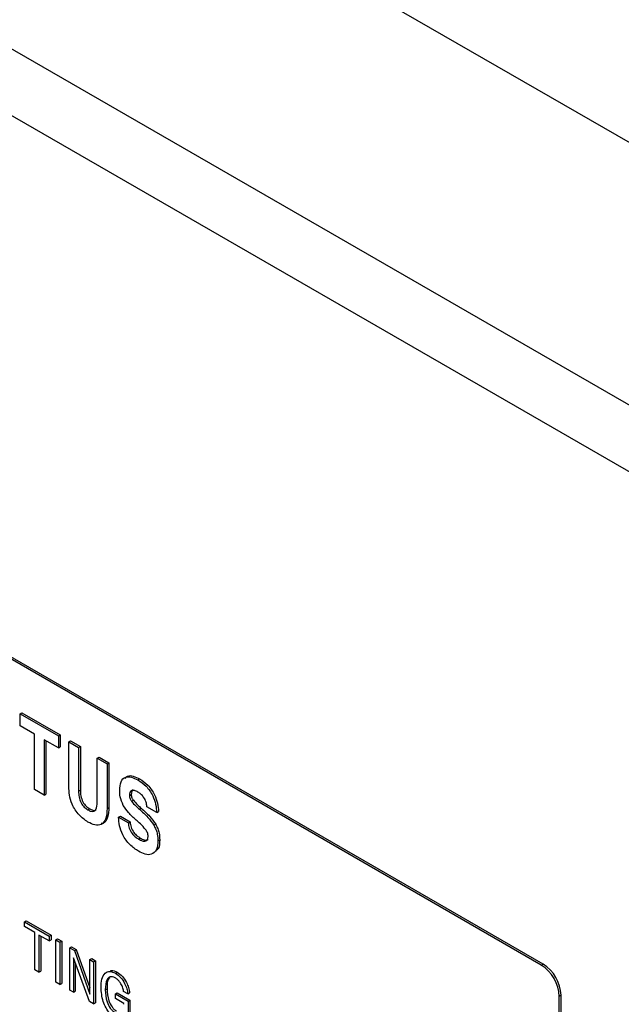
# Model space of a CAD drawing. Units: inches. Extents: x 0.3 to 21.8, y 0.2 to 16.9.
# Drawn here: x 19.4 to 19.7, y 9.4 to 9.9 of the extents above; entities that cross this region are included whole.
import ezdxf

# ---------------------------------------------------------------- set-up
doc = ezdxf.new("R2010")
doc.units = ezdxf.units.IN
doc.header["$MEASUREMENT"] = 0

msp = doc.modelspace()

# ---------------------------------------------------------------- linework, layer by layer
at = {"color": 7, "linetype": 'Continuous', "lineweight": 25}
for p, q in [((20.0820392383, 9.6214978439), (17.5397693891, 11.0891189887)), ((19.9706699203, 9.5572057051), (17.428400071, 11.0248268499)), ((19.9565277846, 9.5327108077), (17.4142579354, 11.0003319525)), ((19.6912522563, 9.4194548366), (19.1785998399, 9.7154027771)), ((19.6921361397, 9.4199650917), (19.1794837234, 9.7159130322)), ((19.4362537177, 9.5425304485), (19.4371376011, 9.5430407035)), ((19.4371376011, 9.5430407035), (19.4558373495, 9.5322455686)), ((19.4362537177, 9.5366027444), (19.4362537177, 9.5425304485)), ((19.4362537177, 9.5425304485), (19.454953466, 9.5317353135)), ((19.4432202906, 9.5325810274), (19.4362537177, 9.5366027444)), ((19.4432202906, 9.5054829516), (19.4432202906, 9.5325810274)), ((19.454953466, 9.5258076095), (19.4479868931, 9.5298293264)), ((19.4479868931, 9.5298293264), (19.4479868931, 9.5027312506)), ((19.4488707766, 9.5293190713), (19.4488707766, 9.5032415056)), ((19.454953466, 9.5317353135), (19.4558373495, 9.5322455686)), ((19.454953466, 9.5317353135), (19.454953466, 9.5258076095)), ((19.4558373495, 9.5322455686), (19.4558373495, 9.5263178645)), ((19.4600500641, 9.5287931101), (19.4609339475, 9.5293033652)), ((19.4600500641, 9.5069347013), (19.4600500641, 9.5287931101)), ((19.4600500641, 9.5287931101), (19.4648166666, 9.526041409)), ((19.4609339475, 9.5293033652), (19.4657005501, 9.5265516641)), ((19.454953466, 9.5258076095), (19.4558373495, 9.5263178645)), ((19.4648166666, 9.526041409), (19.4657005501, 9.5265516641)), ((19.4648166666, 9.526041409), (19.4648166666, 9.5046196391)), ((19.4657005501, 9.5265516641), (19.4657005501, 9.5051298942)), ((19.4739832099, 9.5207496762), (19.4748670934, 9.5212599313)), ((19.4739832099, 9.5207496762), (19.4787498124, 9.5179979752)), ((19.4739832099, 9.4993279063), (19.4739832099, 9.5207496762)), ((19.4748670934, 9.5212599313), (19.4796336959, 9.5185082302)), ((19.4787498124, 9.5179979752), (19.4796336959, 9.5185082302)), ((19.4787498124, 9.5179979752), (19.4787498124, 9.4961395664)), ((19.4796336959, 9.5185082302), (19.4796336959, 9.4966498214)), ((19.4938207554, 9.5101445198), (19.4947046389, 9.5106547749)), ((19.4479868931, 9.5027312506), (19.4432202906, 9.5054829516)), ((19.4648166666, 9.5046196391), (19.4657005501, 9.5051298942)), ((19.4479868931, 9.5027312506), (19.4488707766, 9.5032415056)), ((19.4897072691, 9.5025426473), (19.4905911526, 9.5030529023)), ((19.4907499634, 9.4996715134), (19.4916338469, 9.5001817685)), ((19.4693999382, 9.4954506519), (19.4702838217, 9.495960907)), ((19.4787498124, 9.4961395664), (19.4796336959, 9.4966498214)), ((19.4945769952, 9.4958082797), (19.4954608787, 9.4963185348)), ((19.5030617769, 9.4942246058), (19.4982894453, 9.4969796142)), ((19.4844307776, 9.4918544223), (19.4853146611, 9.4923646774)), ((19.4844307776, 9.4918544223), (19.4891973801, 9.4891027212)), ((19.4853146611, 9.4923646774), (19.4900812636, 9.4896129763)), ((19.5030617769, 9.4942246058), (19.5039456603, 9.4947348609)), ((19.4891973801, 9.4891027212), (19.4900812636, 9.4896129763)), ((19.5016696081, 9.487942829), (19.5025534916, 9.488453084)), ((19.4941874171, 9.481141145), (19.4950713006, 9.4816514)), ((19.503646144, 9.4803514514), (19.5045300275, 9.4808617065)), ((19.4383149726, 9.4406538636), (19.4391988561, 9.4411641186)), ((19.4383149726, 9.4406538636), (19.4504606425, 9.4336423176)), ((19.4383149726, 9.4382721967), (19.4383149726, 9.4406538636)), ((19.4433565714, 9.4353617437), (19.4383149726, 9.4382721967)), ((19.4391988561, 9.4411641186), (19.451344526, 9.4341525727)), ((19.4433565714, 9.4171022981), (19.4433565714, 9.4353617437)), ((19.4504606425, 9.4312606508), (19.4454190437, 9.4341711038)), ((19.4454190437, 9.4341711038), (19.4454190437, 9.4159116582)), ((19.4463029272, 9.4336608487), (19.4463029272, 9.4164219133)), ((19.4504606425, 9.4336423176), (19.451344526, 9.4341525727)), ((19.4504606425, 9.4336423176), (19.4504606425, 9.4312606508)), ((19.451344526, 9.4341525727), (19.451344526, 9.4317709058)), ((19.4536460163, 9.4318034404), (19.4545298998, 9.4323136955)), ((19.4545298998, 9.4323136955), (19.456592372, 9.4311230556)), ((19.4504606425, 9.4312606508), (19.451344526, 9.4317709058)), ((19.4536460163, 9.4318034404), (19.4557084885, 9.4306128006)), ((19.4536460163, 9.411162328), (19.4536460163, 9.4318034404)), ((19.4557084885, 9.4306128006), (19.456592372, 9.4311230556)), ((19.4557084885, 9.4306128006), (19.4557084885, 9.4099716881)), ((19.456592372, 9.4311230556), (19.456592372, 9.4104819432)), ((19.4604980074, 9.4278478702), (19.4613818909, 9.4283581252)), ((19.4604980074, 9.4072067577), (19.4604980074, 9.4278478702)), ((19.4604980074, 9.4278478702), (19.4627538364, 9.4265456078)), ((19.4613818909, 9.4283581252), (19.4636377199, 9.4270558629)), ((19.4701586847, 9.4016297674), (19.4623313161, 9.4229689331)), ((19.4623313161, 9.4229689331), (19.4623313161, 9.4061484112)), ((19.4627538364, 9.4265456078), (19.4636377199, 9.4270558629)), ((19.4627538364, 9.4265456078), (19.4703520414, 9.4052601736)), ((19.4636377199, 9.4270558629), (19.4703520414, 9.4082465192)), ((19.4703520414, 9.4221592574), (19.4712359249, 9.4226695125)), ((19.4712359249, 9.4226695125), (19.4730692336, 9.4216111659)), ((19.4632151995, 9.4205592681), (19.4632151995, 9.4066586662)), ((19.4703520414, 9.4221592574), (19.4721853501, 9.4211009108)), ((19.4703520414, 9.4052601736), (19.4703520414, 9.4221592574)), ((19.4721853501, 9.4211009108), (19.4730692336, 9.4216111659)), ((19.4721853501, 9.4211009108), (19.4721853501, 9.4004597984)), ((19.4730692336, 9.4216111659), (19.4730692336, 9.4009700535)), ((19.6912522563, 9.4194548366), (19.6921361397, 9.4199650917)), ((19.4454190437, 9.4159116582), (19.4433565714, 9.4171022981)), ((19.4454190437, 9.4159116582), (19.4463029272, 9.4164219133)), ((19.4828794119, 9.4154566197), (19.4837632954, 9.4159668747)), ((19.4557084885, 9.4099716881), (19.4536460163, 9.411162328)), ((19.4557084885, 9.4099716881), (19.456592372, 9.4104819432)), ((19.4623313161, 9.4061484112), (19.4604980074, 9.4072067577)), ((19.4623313161, 9.4061484112), (19.4632151995, 9.4066586662)), ((19.4778915233, 9.4073746103), (19.4787754068, 9.4078848654)), ((19.4828543471, 9.4054151627), (19.4837382306, 9.4059254177)), ((19.4828543471, 9.4030334958), (19.4828543471, 9.4054151627)), ((19.4828543471, 9.4054151627), (19.48907399, 9.4018246393)), ((19.4837382306, 9.4059254177), (19.4899578735, 9.4023348943)), ((19.4888913753, 9.4053702459), (19.486828903, 9.4065608858)), ((19.4888913753, 9.4053702459), (19.4897752587, 9.405880501)), ((19.7009749745, 9.4046557808), (19.700091091, 9.4041455257)), ((19.700091091, 9.0162886401), (19.700091091, 9.4041455257)), ((19.7009749745, 9.0167988952), (19.7009749745, 9.4046557808)), ((19.4721853501, 9.4004597984), (19.4701586847, 9.4016297674)), ((19.4721853501, 9.4004597984), (19.4730692336, 9.4009700535)), ((19.4869757109, 9.4006542832), (19.4828543471, 9.4030334958)), ((19.4869757109, 9.4002449342), (19.4869757109, 9.4006542832)), ((19.48907399, 9.4018246393), (19.4899578735, 9.4023348943)), ((19.48907399, 9.4018246393), (19.48907399, 9.3907101941)), ((19.4899578735, 9.4023348943), (19.4899578735, 9.3912204492))]:
    msp.add_line(p, q, dxfattribs=at)
for centre, radius in [((19.6809008898, 9.4032722651), 0.0192100600946555), ((19.6817847732, 9.4037825202), 0.0192100600946434)]:
    msp.add_arc(centre, radius, 2.6054784856, 57.39452166, dxfattribs=at)
for points, knots in [([(19.48494639566587, 9.505026411333068), (19.48504642580161, 9.506512423538698), (19.48524588981705, 9.509475590182234), (19.4875455690588, 9.511779892242105), (19.49068454677552, 9.511739662825796), (19.49277420701042, 9.510676816797531), (19.49382075539692, 9.510144519834888)], [0, 0, 0, 0, 0.2803489686622517, 0.5590268433484427, 0.7791508218036934, 1, 1, 1, 1]), ([(19.4876152719557, 9.510786433694607), (19.48797659592666, 9.5112598571471), (19.48888827473058, 9.51245438106915), (19.4916054353439, 9.512199624155143), (19.49367043903379, 9.51117028891725), (19.49470463887341, 9.510654774904777)], [0, 0, 0, 0, 0.2468318234364288, 0.6227966026306014, 1, 1, 1, 1]), ([(19.49382075539692, 9.510144519834888), (19.49520052579023, 9.50923046862585), (19.49795202751003, 9.50740769181759), (19.50116535607066, 9.502759047030882), (19.50273875704865, 9.498129341615563), (19.50295399581213, 9.495527487261693), (19.50306177685992, 9.49422460582929)], [0, 0, 0, 0, 0.2802186073424561, 0.5588045545543794, 0.7790708949264815, 1, 1, 1, 1]), ([(19.49470463887341, 9.510654774904777), (19.49608440926672, 9.509740723695739), (19.49883591098651, 9.50791794688748), (19.50204923954715, 9.503269302100772), (19.50362264052513, 9.49863959668545), (19.50383787928861, 9.496037742331582), (19.50394566033641, 9.49473486089918)], [0, 0, 0, 0, 0.2802186073424561, 0.5588045545543794, 0.7790708949264815, 1, 1, 1, 1]), ([(19.46939993823128, 9.489522947857026), (19.46789875538724, 9.490531419377927), (19.46490571077454, 9.492542100664815), (19.46160351552485, 9.497816187531637), (19.46022069774664, 9.502791810996252), (19.46010700103763, 9.50555230348026), (19.46005006406661, 9.50693470128189)], [0, 0, 0, 0, 0.2800272137095859, 0.5583156953428513, 0.7788135938388014, 1, 1, 1, 1]), ([(19.46481666658193, 9.50461963913845), (19.46485236509466, 9.503705918899012), (19.46492351347337, 9.501884842651227), (19.46584299981225, 9.498994364359863), (19.46756971854205, 9.496661371414904), (19.46878893914823, 9.495854837567036), (19.46939993823128, 9.495450651943043)], [0, 0, 0, 0, 0.2811369775703774, 0.5603157839037397, 0.7796570600073722, 1, 1, 1, 1]), ([(19.46570055005841, 9.50512989420834), (19.46573624857115, 9.504216173968903), (19.46580739694985, 9.502395097721115), (19.46672688328874, 9.499504619429754), (19.46845360201853, 9.497171626484793), (19.46967282262471, 9.496365092636925), (19.47028382170776, 9.495960907012932)], [0, 0, 0, 0, 0.2811369775703774, 0.5603157839037397, 0.7796570600073722, 1, 1, 1, 1]), ([(19.48669376798219, 9.49764010028102), (19.48609288270911, 9.499078880844575), (19.48501522141249, 9.5016592704749), (19.48496750585499, 9.503993644036353), (19.48494639566587, 9.505026411333068)], [0, 0, 0, 0, 0.5575826792373859, 1, 1, 1, 1]), ([(19.4938837753821, 9.504180435085813), (19.49330744856848, 9.504474653886854), (19.49215704834668, 9.505061941109963), (19.49070370278309, 9.504985721912083), (19.48982077485125, 9.504049825046787), (19.4897451324505, 9.50304541304941), (19.48970726909163, 9.502542647252278)], [0, 0, 0, 0, 0.2806452109748506, 0.5601931149488525, 0.7798514357418789, 1, 1, 1, 1]), ([(19.49150620154616, 9.505223715401156), (19.49124003596222, 9.505006204974734), (19.49068010201449, 9.504548627139389), (19.49062176105186, 9.503567597698199), (19.49059115256812, 9.503052902322167)], [0, 0, 0, 0, 0.4753517535568013, 1, 1, 1, 1]), ([(19.48970726909163, 9.502542647252278), (19.48976579559194, 9.501996611632313), (19.4898705069248, 9.50101968464617), (19.49048078789918, 9.500084148576576), (19.49074996339186, 9.499671513424868)], [0, 0, 0, 0, 0.5589318625774249, 1, 1, 1, 1]), ([(19.49059115256812, 9.503052902322167), (19.49064967906842, 9.502506866702202), (19.49075439040128, 9.501529939716061), (19.49136467137566, 9.500594403646463), (19.49163384686835, 9.500181768494757)], [0, 0, 0, 0, 0.5589318625774249, 1, 1, 1, 1]), ([(19.49074996339186, 9.499671513424868), (19.49143706762177, 9.49888315708568), (19.49266565008147, 9.497473529945944), (19.49399229674643, 9.496317695418197), (19.49457699521907, 9.495808279685404)], [0, 0, 0, 0, 0.559265863265636, 1, 1, 1, 1]), ([(19.49163384686835, 9.500181768494757), (19.49232095109826, 9.49939341215557), (19.49354953355795, 9.497983785015833), (19.49487618022291, 9.496827950488086), (19.49546087869555, 9.496318534755293)], [0, 0, 0, 0, 0.559265863265636, 1, 1, 1, 1]), ([(19.49828944525504, 9.49697961422279), (19.49820305190415, 9.497751025938944), (19.49803052595841, 9.49929152106413), (19.49683130433987, 9.5015664609923), (19.49536012082634, 9.503230102675927), (19.49437622327214, 9.503863443427857), (19.4938837753821, 9.504180435085813)], [0, 0, 0, 0, 0.2797602944864793, 0.5586762047436129, 0.7791142270150578, 1, 1, 1, 1]), ([(19.46939993823128, 9.495450651943043), (19.46991752282809, 9.495187713259025), (19.47095106235816, 9.494662663778046), (19.47236375669079, 9.49469603853575), (19.4737902458182, 9.49596088418697), (19.47390366108813, 9.497939862657828), (19.47398320988063, 9.499327906329812)], [0, 0, 0, 0, 0.1874427569822281, 0.3742953328983216, 0.5611344860542483, 1, 1, 1, 1]), ([(19.47874981239595, 9.496139566352268), (19.4786653364138, 9.494467872559873), (19.47849696982839, 9.491136069027903), (19.47634211116698, 9.488040175569589), (19.47291102082566, 9.487755379329863), (19.47057190638707, 9.488932949196691), (19.46939993823128, 9.489522947857026)], [0, 0, 0, 0, 0.2807944125979022, 0.5596430517998868, 0.7793676478774515, 1, 1, 1, 1]), ([(19.47028382170777, 9.495960907012932), (19.47079384852668, 9.495709656580686), (19.47181229629732, 9.495207946801695), (19.47294353739931, 9.495103212313394), (19.47332340868106, 9.495464115191064), (19.47339283572307, 9.495530075479332)], [0, 0, 0, 0, 0.4504940829841524, 0.8995697431790572, 1, 1, 1, 1]), ([(19.47963369587243, 9.496649821422157), (19.47953314695726, 9.495017917952007), (19.47933274588368, 9.491765419336286), (19.47778422038861, 9.488844355494848), (19.47616704955723, 9.48880155794309), (19.47586212314436, 9.488793488230424)], [0, 0, 0, 0, 0.4496745817391271, 0.8962331298297453, 1, 1, 1, 1]), ([(19.49297285014179, 9.490489073264861), (19.49168580793621, 9.491634105350833), (19.4893915601669, 9.49367520959561), (19.4875168089354, 9.49643049361539), (19.48669376798219, 9.49764010028102)], [0, 0, 0, 0, 0.5609865781725819, 1, 1, 1, 1]), ([(19.49457699521906, 9.495808279685402), (19.49601186923355, 9.494537089721664), (19.49856971063346, 9.492271035501172), (19.50072386927866, 9.489263309067702), (19.50166960809643, 9.487942828959284)], [0, 0, 0, 0, 0.5609706741532249, 1, 1, 1, 1]), ([(19.49546087869555, 9.496318534755293), (19.49689575271003, 9.495047344791555), (19.49945359410995, 9.492781290571063), (19.50160775275515, 9.489773564137593), (19.50255349157292, 9.488453084029175)], [0, 0, 0, 0, 0.5609706741532249, 1, 1, 1, 1]), ([(19.49422179166624, 9.475193596877835), (19.49276554620215, 9.476144201478022), (19.48986329633875, 9.478038725539426), (19.48637530962207, 9.48285083229469), (19.48468385596796, 9.487769715132107), (19.48451524451284, 9.490491118929262), (19.48443077760532, 9.491854422286664)], [0, 0, 0, 0, 0.280521146719049, 0.5590695248971281, 0.7791132658381074, 1, 1, 1, 1]), ([(19.49762487086588, 9.48583864373775), (19.49678700659255, 9.486784046956329), (19.49528903667337, 9.488474279644352), (19.49368131829328, 9.48987279426812), (19.49297285014179, 9.490489073264861)], [0, 0, 0, 0, 0.5593331765945861, 1, 1, 1, 1]), ([(19.48919738012064, 9.489102721226175), (19.4892691990943, 9.48824137401885), (19.48941238925982, 9.486524049990024), (19.49081047503016, 9.483930531979324), (19.49252739841099, 9.48219225588849), (19.49363366150998, 9.48149177870801), (19.49418741712887, 9.481141144961885)], [0, 0, 0, 0, 0.280016292580842, 0.5582867206420103, 0.778894179325226, 1, 1, 1, 1]), ([(19.49008126359713, 9.489612976296064), (19.49015308257079, 9.488751629088737), (19.49029627273631, 9.487034305059913), (19.49169435850664, 9.484440787049213), (19.49341128188748, 9.482702510958383), (19.49451754498646, 9.482002033777897), (19.49507130060536, 9.481651400031774)], [0, 0, 0, 0, 0.280016292580842, 0.5582867206420103, 0.778894179325226, 1, 1, 1, 1]), ([(19.49889099965902, 9.482468042417752), (19.49887260840712, 9.482772761210128), (19.49883584086059, 9.483381950972728), (19.49846160665422, 9.484588326242651), (19.4979420281205, 9.485364722017568), (19.49762487086588, 9.48583864373775)], [0, 0, 0, 0, 0.2805261381552987, 0.5608241295932455, 1, 1, 1, 1]), ([(19.50166960809643, 9.487942828959284), (19.50204313212004, 9.487229413667007), (19.50279056492592, 9.485801848209471), (19.503512061781, 9.483148513497872), (19.50359528686771, 9.481412371727224), (19.50364614399522, 9.480351451434176)], [0, 0, 0, 0, 0.2798089747744527, 0.5599061744554169, 1, 1, 1, 1]), ([(19.50255349157292, 9.488453084029175), (19.50292701559653, 9.487739668736896), (19.5036744484024, 9.48631210327936), (19.50439594525749, 9.483658768567764), (19.5044791703442, 9.481922626797113), (19.5045300274717, 9.480861706504065)], [0, 0, 0, 0, 0.2798089747744527, 0.5599061744554169, 1, 1, 1, 1]), ([(19.49418741712887, 9.481141144961883), (19.49480449110126, 9.48081937062422), (19.4960363781598, 9.48017700089211), (19.49763465028471, 9.480079354733844), (19.49873578939466, 9.480869087013325), (19.49883924546549, 9.48193487763136), (19.49889099965902, 9.482468042417752)], [0, 0, 0, 0, 0.2810811733399198, 0.5611324984158186, 0.7804552847655649, 1, 1, 1, 1]), ([(19.50364614399522, 9.480351451434178), (19.50353808305737, 9.478793356105983), (19.50332256772854, 9.475685911050622), (19.50081983271425, 9.473390095718472), (19.49750991503166, 9.473513518986309), (19.49531905249784, 9.474632947699098), (19.49422179166624, 9.475193596877835)], [0, 0, 0, 0, 0.2802115976060362, 0.5588503653659294, 0.7790567835797603, 1, 1, 1, 1]), ([(19.49507130060536, 9.481651400031774), (19.49567815585267, 9.481344637532949), (19.49688964290124, 9.480732236476914), (19.49828643231454, 9.480486892000163), (19.49874762621544, 9.480916754640585), (19.49883498374465, 9.48099817752605)], [0, 0, 0, 0, 0.4485997813167073, 0.8955559459495234, 1, 1, 1, 1]), ([(19.5045300274717, 9.480861706504067), (19.50449652475309, 9.479201643914761), (19.50444792685415, 9.476793613841533), (19.50309296979477, 9.475801881008627), (19.5026721013705, 9.475493835058538)], [0, 0, 0, 0, 0.6893861533382828, 1, 1, 1, 1]), ([(19.47582905106788, 9.40853630632136), (19.47589698367014, 9.409930562200081), (19.47603259312218, 9.41271382486678), (19.4775095068121, 9.415538215118735), (19.47994017344261, 9.41674755822148), (19.48189990737453, 9.415886826389363), (19.48287941190973, 9.415456619655984)], [0, 0, 0, 0, 0.2810125879348718, 0.560967220440362, 0.7805648043988859, 1, 1, 1, 1]), ([(19.48266457105116, 9.413198977823411), (19.48225216097989, 9.413401815091582), (19.48142795160686, 9.413807189230756), (19.4799384268738, 9.413780437161925), (19.47815355406982, 9.412034339882986), (19.47799635526094, 9.409238851522018), (19.47789152331008, 9.407374610307023)], [0, 0, 0, 0, 0.1255747853951911, 0.2509635975220649, 0.500486372068023, 1, 1, 1, 1]), ([(19.4800666738667, 9.413214844812739), (19.47993986827297, 9.41311481832698), (19.47875330319872, 9.41217883489743), (19.47876497886923, 9.409910652300168), (19.47877540678657, 9.407884865376912)], [0, 0, 0, 0, 0.1068677955214042, 1, 1, 1, 1]), ([(19.48038324820318, 9.416630315180024), (19.48056469260386, 9.4167215819131), (19.48145880641061, 9.417171322141144), (19.48274116696439, 9.416501092918615), (19.48376329538621, 9.415966874725873)], [0, 0, 0, 0, 0.2029321092173535, 1, 1, 1, 1]), ([(19.48682890302631, 9.406560885797957), (19.48670646504526, 9.407281183001128), (19.48646176026181, 9.408720770371156), (19.48534006616775, 9.410762595357442), (19.48401334339597, 9.412311490332035), (19.4831143779959, 9.412903006425033), (19.48266457105116, 9.413198977823411)], [0, 0, 0, 0, 0.2798352192770528, 0.5592792052885114, 0.7794806405947129, 1, 1, 1, 1]), ([(19.48287941190973, 9.415456619655984), (19.48373623677848, 9.414853106412703), (19.48544983119557, 9.41364611889163), (19.48735718237874, 9.410726499374533), (19.48851367525224, 9.407877968712656), (19.48876540923796, 9.406206591885853), (19.48889137526852, 9.405370245916014)], [0, 0, 0, 0, 0.2794842764380853, 0.5589505081334242, 0.7793017354873284, 1, 1, 1, 1]), ([(19.48376329538621, 9.415966874725873), (19.48462012025496, 9.415363361482592), (19.48633371467205, 9.41415637396152), (19.48824106585522, 9.411236754444422), (19.48939755872872, 9.408388223782547), (19.48964929271445, 9.406716846955742), (19.48977525874501, 9.405880500985903)], [0, 0, 0, 0, 0.2794842764380853, 0.5589505081334242, 0.7793017354873284, 1, 1, 1, 1]), ([(19.48254640857895, 9.393949227357751), (19.48174426491934, 9.394504840278774), (19.48014024870608, 9.395615878336521), (19.47817258847968, 9.398489716271587), (19.47621450162063, 9.402981246951489), (19.47598790496574, 9.406246926198541), (19.47582905106788, 9.40853630632136)], [0, 0, 0, 0, 0.1867715836498178, 0.3734800428309838, 0.5607828485347232, 1, 1, 1, 1]), ([(19.47789152331008, 9.407374610307023), (19.47799632496147, 9.405436001824956), (19.4781534827648, 9.402528915471354), (19.4799045595889, 9.398815095508033), (19.48136137134352, 9.397117404661058), (19.48216557769505, 9.396584889501199), (19.48256789266481, 9.396318491679255)], [0, 0, 0, 0, 0.4994733991947481, 0.7489971885577796, 0.8744324907342207, 1, 1, 1, 1]), ([(19.47877540678657, 9.407884865376912), (19.47888020843795, 9.405946256894843), (19.47903736624129, 9.403039170541245), (19.48078844306539, 9.399325350577923), (19.48224525482001, 9.397627659730947), (19.48304946117153, 9.39709514457109), (19.48345177614129, 9.396828746749144)], [0, 0, 0, 0, 0.4994733991947481, 0.7489971885577796, 0.8744324907342207, 1, 1, 1, 1])]:
    msp.add_open_spline(points, degree=3, knots=knots, dxfattribs=at)

doc.saveas('drawing.dxf')
